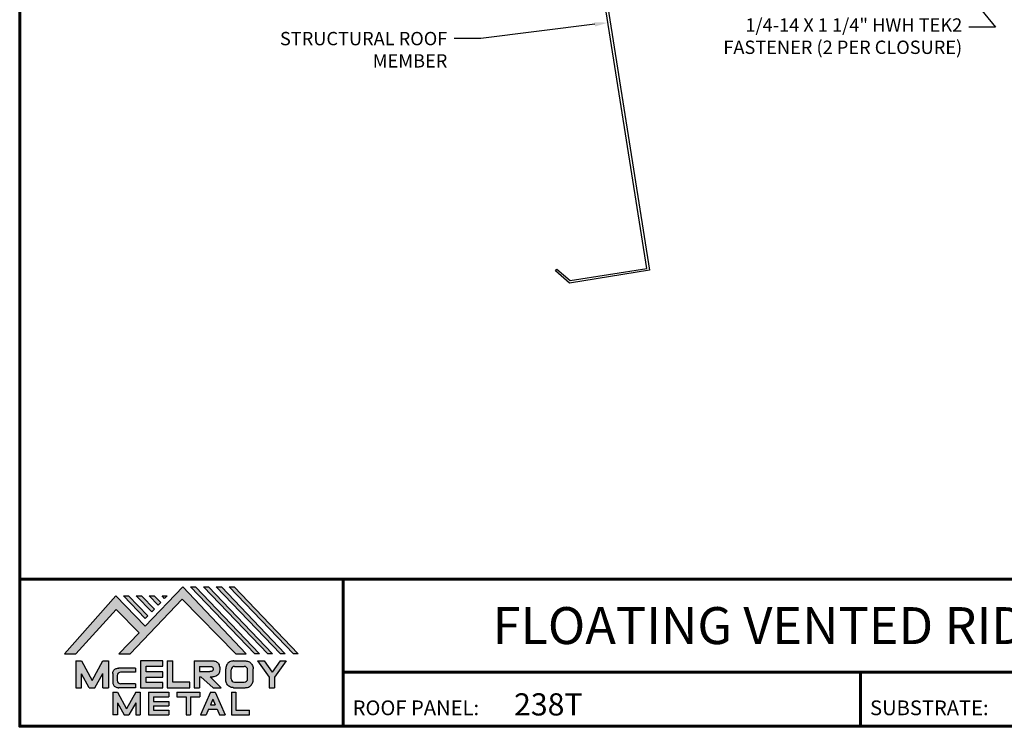
# Model space of a CAD drawing. Units: inches. Extents: x -112178 to 54, y -31382 to 12583.
# Drawn here: x 0 to 26, y 0 to 19 of the extents above; entities that cross this region are included whole.
import ezdxf
from ezdxf import colors
from ezdxf.entities.mleader import LeaderData, LeaderLine
from ezdxf.enums import TextEntityAlignment as Align
from ezdxf.math import Vec2, Vec3

# ---------------------------------------------------------------- set-up
doc = ezdxf.new("R2010")
doc.units = ezdxf.units.IN
doc.header["$MEASUREMENT"] = 0
doc.linetypes.add('HIDDEN', pattern=[0.375, 0.25, -0.125])
doc.linetypes.add('PHANTOM', pattern=[2.5, 1.25, -0.25, 0.25, -0.25, 0.25, -0.25])
for name, color, linetype in [('BOARDER', 6, 'Continuous'), ('BOARDER @ 1', 6, 'Continuous'), ('DIM @ 4', 2, 'Continuous'), ('LOGO', 7, 'Continuous'), ('NBM', 9, 'HIDDEN'), ('RED IRON', 32, 'PHANTOM'), ('TEXT', 2, 'Continuous'), ('TXT @ 1', 2, 'Continuous')]:
    doc.layers.add(name, color=color, linetype=linetype)
doc.styles.add('Annotative', font='arial.ttf')
doc.styles.get("Standard").update_dxf_attribs({"font": 'romans.shx'})

# ---------------------------------------------------------------- blocks, each defined once
blk = doc.blocks.new('Company Logo for Manuals 2013')
at = {"layer": 'NBM', "linetype": 'Continuous'}
h = blk.add_hatch(color=256, dxfattribs=at)
h.dxf.hatch_style = 1
h.paths.add_polyline_path([(4.980768832785833, 4.640201728148181), (5.014557332351204, 4.640201728148181), (5.136201888354408, 4.772681228279759), (5.204962333521805, 4.702510602680051), (5.14412833750984, 4.640176903877705), (5.178211539559983, 4.640176903877705), (5.334679065463449, 4.804199089316002), (5.495935205580707, 4.640078671643856), (5.526540312332385, 4.640078671643856), (5.336116766771561, 4.841618449241347), (5.222658317891615, 4.72340653773075), (5.134463497789874, 4.813911102631356)])
h.paths.add_polyline_path([(5.223068317465246, 4.746360872198578), (5.23092339333768, 4.754083068925747), (5.173118364100366, 4.813911102631356), (5.157802207193805, 4.813911102631356)], flags=17)
h.paths.add_polyline_path([(5.211773230410859, 4.813911102631355), (5.196457073504298, 4.813911102631355), (5.242892932057539, 4.765850126842091), (5.250748007929971, 4.773572323569259)], flags=17)
h.paths.add_polyline_path([(5.261809765204912, 4.786278932586961), (5.269664841077343, 4.794001129314128), (5.250428096721353, 4.813911102631354), (5.235111939814791, 4.813911102631354)], flags=17)
h.paths.add_polyline_path([(5.281210568501726, 4.806206830663494), (5.289047411175844, 4.813911102631353), (5.273766806125285, 4.813911102631353)], flags=17)
h.paths.add_polyline_path([(5.552877335694825, 4.640078671643857), (5.566576808723864, 4.640078671643856), (5.374771633082053, 4.841618449241347), (5.359455476175492, 4.841618449241347)])
h.paths.add_polyline_path([(5.59153220200532, 4.640078671643856), (5.605654618548368, 4.640078671643856), (5.413426499392546, 4.841618449241347), (5.398110342485985, 4.841618449241347)])
h.paths.add_polyline_path([(5.630187068315813, 4.640078671643856), (5.644047673113437, 4.640078671643856), (5.452081365703039, 4.841618449241347), (5.436765208796478, 4.841618449241347)])
h.paths.add_polyline_path([(5.668841934626306, 4.640078671643856), (5.683153810589143, 4.640078671643856), (5.490736232013532, 4.841618449241347), (5.475420075106969, 4.841618449241347)])
at = {"layer": 'TEXT'}
h = blk.add_hatch(color=3, dxfattribs=at)
h.dxf.hatch_style = 1
h.paths.add_polyline_path([(5.112653942883817, 4.618301478466519), (5.095824682775401, 4.618301478466519), (5.063299025242102, 4.559747152566553), (5.03122564362257, 4.618344156900806), (5.014396383514153, 4.618344156900806), (5.014396383514153, 4.537880117281501), (5.03122564362257, 4.537880117281501), (5.03122564362257, 4.580103009574897), (5.055065539286836, 4.537837438847214), (5.071894799395253, 4.537837438847214), (5.095824682775401, 4.580917219440577), (5.095824682775401, 4.537837438847214), (5.112653942883817, 4.537837438847214)])
h = blk.add_hatch(color=3, dxfattribs=at)
h.dxf.hatch_style = 1
h.paths.add_polyline_path([(5.276460807732475, 4.618677362498778), (5.208765933235767, 4.618677362498778), (5.208765933235767, 4.537448646330491), (5.276654774311286, 4.537448646330491), (5.276654774311286, 4.553927023890449), (5.225835129075797, 4.553927023890449), (5.225835129075797, 4.570017679422097), (5.276266832026684, 4.570017679422097), (5.276266832026684, 4.586108329407173), (5.226029095654608, 4.586108329407173), (5.226029095654608, 4.60219898493882), (5.276460807732475, 4.60219898493882)])
h = blk.add_hatch(color=3, dxfattribs=at)
h.dxf.hatch_style = 1
h.paths.add_polyline_path([(5.30656633377888, 4.618677362498778), (5.28949713793885, 4.618677362498778), (5.28949713793885, 4.537837438847214), (5.357385979014369, 4.537837438847214), (5.357385979014369, 4.554509680194615), (5.30656633377888, 4.554509680194615)])
h = blk.add_hatch(color=3, dxfattribs=at)
h.dxf.hatch_style = 1
edge = h.paths.add_edge_path()
edge.add_spline(control_points=[(5.426859984848084, 4.570157325467427), (5.428676376831103, 4.570462675756329), (5.432461443843136, 4.571098976354682), (5.438049642866135, 4.573146232561507), (5.442906419809663, 4.576980909827089), (5.445381570046584, 4.582324830362221), (5.447506339450463, 4.588345881272458), (5.447400121967436, 4.594947745255952), (5.44686646803156, 4.601447352692141), (5.44525747714837, 4.607082609426412), (5.442616343070345, 4.611790272332306), (5.438624860417249, 4.615305953469957), (5.434046492269513, 4.617323169687143), (5.428781423684524, 4.618402500890297), (5.425198225333651, 4.618580038066626), (5.423233945220638, 4.618677362498778)], knot_values=[0, 0, 0, 0, 0.005518726277388699, 0.01150013266755665, 0.01771582405736329, 0.02344967591113407, 0.02890162005536828, 0.0367578389378389, 0.0429397536764351, 0.04847276013738152, 0.05421488213261085, 0.05886996607714006, 0.0641718760177973, 0.06902903594980278, 0.07492236795203396, 0.07492236795203396, 0.07492236795203396, 0.07492236795203396], degree=3, periodic=0)
edge.add_line((5.423233945220638, 4.618677362498778), (5.370108012537708, 4.618677362498778))
edge.add_line((5.370108012537708, 4.618677362498778), (5.370108012537708, 4.537837438847213))
edge.add_line((5.370108012537708, 4.537837438847214), (5.386319874639078, 4.537837438847215))
edge.add_line((5.386319874639078, 4.537837438847214), (5.386319874639078, 4.570157325467427))
edge.add_line((5.386319874639078, 4.570157325467427), (5.390257737537985, 4.570157325467427))
edge.add_line((5.390257737537985, 4.570157325467427), (5.427640213859764, 4.537837438847214))
edge.add_line((5.427640213859764, 4.537837438847214), (5.451839999723999, 4.537837438847214))
edge.add_line((5.451839999723999, 4.537837438847213), (5.418839715068125, 4.570157325467427))
edge.add_line((5.418839715068125, 4.570157325467427), (5.426859984848084, 4.570157325467427))
edge = h.paths.add_edge_path(flags=16)
edge.add_spline(control_points=[(5.419199902206568, 4.602007328687067), (5.42038974642948, 4.601848361247916), (5.422253857962637, 4.601599309287154), (5.424588918767806, 4.600350827251035), (5.426000751597206, 4.598887107865448), (5.427060644454638, 4.597030011595118), (5.427633626678604, 4.5949145649507), (5.427577271231904, 4.592685514592789), (5.426870490506609, 4.590813702873461), (5.42570731550114, 4.589329667822183), (5.424129634497329, 4.587937714127431), (5.421856117369638, 4.586934023031587), (5.41952607387526, 4.58641333427274), (5.417984540641252, 4.5862162643794), (5.417375227239392, 4.586138369641573)], knot_values=[0, 0, 0, 0, 0.00356794618000409, 0.005589849070781232, 0.007815107451446424, 0.00957323388029913, 0.01196101276952223, 0.01429902703343747, 0.01614330748205748, 0.01785681492964043, 0.01991160280569861, 0.02239287211942706, 0.02521187423940761, 0.02705441793173903, 0.02705441793173903, 0.02705441793173903, 0.02705441793173903], degree=3, periodic=0)
edge.add_line((5.417375227239392, 4.586138369641573), (5.386319874639079, 4.586138369641573))
edge.add_line((5.386319874639079, 4.586138369641573), (5.386319874639078, 4.602007328687067))
edge.add_line((5.386319874639078, 4.602007328687068), (5.419199902206564, 4.602007328687067))
h = blk.add_hatch(color=3, dxfattribs=at)
h.dxf.hatch_style = 1
edge = h.paths.add_edge_path()
edge.add_spline(control_points=[(5.547798657847353, 4.59513730567918), (5.547621520269541, 4.596271098839484), (5.54709686699514, 4.599629213483436), (5.545681107183478, 4.604648826863987), (5.542799200459772, 4.609908135310871), (5.538817151028603, 4.613955076060545), (5.53352019009405, 4.616886687736856), (5.528390691619804, 4.618092825273736), (5.525100142876122, 4.618525543138528), (5.523945651587947, 4.618677362498778)], knot_values=[0, 0, 0, 0, 0.003443212621223397, 0.01019824702636274, 0.01552636728273257, 0.02127064624783183, 0.02698261889498821, 0.0334494716638342, 0.03694466097359637, 0.03694466097359637, 0.03694466097359637, 0.03694466097359637], degree=3, periodic=0)
edge.add_line((5.523945651587947, 4.618677362498778), (5.488905833728885, 4.618677362498778))
edge.add_spline(control_points=[(5.488905833728885, 4.618677362498778), (5.487751342440711, 4.618525543138527), (5.484460793697025, 4.618092825273735), (5.479331295222782, 4.616886687736854), (5.474034334288229, 4.613955076060546), (5.470052284857058, 4.609908135310871), (5.467170378133354, 4.604648826863988), (5.465754618321693, 4.599629213483436), (5.465229965047291, 4.596271098839484), (5.465052827469479, 4.59513730567918)], knot_values=[0, 0, 0, 0, 0.00349518930976216, 0.009962042078608152, 0.01567401472576454, 0.02141829369086379, 0.02674641394723362, 0.03350144835237297, 0.03694466097359636, 0.03694466097359636, 0.03694466097359636, 0.03694466097359636], degree=3, periodic=0)
edge.add_line((5.46505282746948, 4.59513730567918), (5.46505282746948, 4.561377495666811))
edge.add_spline(control_points=[(5.465052827469479, 4.561377495666811), (5.465229965047293, 4.560243702506509), (5.465754618321694, 4.556885587862555), (5.46717037813335, 4.551865974482004), (5.470052284857061, 4.546606666035121), (5.474034334288225, 4.542559725285444), (5.479331295222785, 4.539628113609138), (5.484460793697026, 4.538421976072254), (5.487751342440711, 4.537989258207464), (5.488905833728885, 4.537837438847214)], knot_values=[0, 0, 0, 0, 0.003443212621223397, 0.01019824702636274, 0.01552636728273257, 0.02127064624783183, 0.02698261889498821, 0.0334494716638342, 0.03694466097359637, 0.03694466097359637, 0.03694466097359637, 0.03694466097359637], degree=3, periodic=0)
edge.add_line((5.488905833728885, 4.537837438847214), (5.523945651587947, 4.537837438847214))
edge.add_spline(control_points=[(5.523945651587947, 4.537837438847213), (5.525100142876121, 4.537989258207464), (5.528390691619802, 4.538421976072254), (5.533520190094048, 4.539628113609136), (5.538817151028605, 4.542559725285445), (5.542799200459769, 4.546606666035119), (5.545681107183482, 4.551865974482004), (5.547096866995139, 4.556885587862554), (5.547621520269542, 4.560243702506508), (5.547798657847353, 4.561377495666811)], knot_values=[0, 0, 0, 0, 0.00349518930976216, 0.009962042078608152, 0.01567401472576454, 0.02141829369086379, 0.02674641394723362, 0.03350144835237297, 0.03694466097359636, 0.03694466097359636, 0.03694466097359636, 0.03694466097359636], degree=3, periodic=0)
edge.add_line((5.547798657847352, 4.561377495666811), (5.547798657847352, 4.59513730567918))
h.paths.add_polyline_path([(5.49166981795878, 4.602007328687067), (5.521012106323743, 4.602007328687067, -0.4142135623731003), (5.531012106323743, 4.592007328687068), (5.531012106323743, 4.564509680194615, -0.4142135623731053), (5.521012106323743, 4.554509680194615), (5.49166981795878, 4.554509680194615, -0.414213562373109), (5.48166981795878, 4.564509680194615), (5.48166981795878, 4.592007328687068, -0.4142135623731134)], flags=16)
h = blk.add_hatch(color=3, dxfattribs=at)
h.dxf.hatch_style = 1
h.paths.add_polyline_path([(5.580346472470074, 4.618677362498778), (5.560883653111051, 4.618677362498778), (5.595845307513455, 4.56999798354463), (5.595845307513455, 4.537837438847214), (5.612049137872432, 4.537837438847214), (5.612049137872432, 4.56999798354463), (5.647010792274837, 4.618677362498778), (5.629356155430137, 4.618677362498778), (5.604851313950105, 4.584557682380444)])
h = blk.add_hatch(color=3, dxfattribs=at)
h.dxf.hatch_style = 1
edge = h.paths.add_edge_path()
edge.add_line((5.149320873369641, 4.584859840523299), (5.194149549868108, 4.584859840523299))
edge.add_line((5.194149549868108, 4.584859840523299), (5.194149549868108, 4.596970712497845))
edge.add_line((5.194149549868108, 4.596970712497845), (5.143138694776034, 4.596970712497845))
edge.add_spline(control_points=[(5.143138694514647, 4.596970712464012), (5.142374371096817, 4.596876704295269), (5.140657052799295, 4.596655308167382), (5.137541899628655, 4.595910176489406), (5.133914891001027, 4.594440474134569), (5.130038836534025, 4.592183856029581), (5.127542368092232, 4.588522491189038), (5.125930514994259, 4.584685678748921), (5.125592483231884, 4.5820080481441), (5.125431250251985, 4.580730883068101)], knot_values=[0, 0, 0, 0, 0.002309574896331296, 0.005193761966484904, 0.009573203289391166, 0.01405423665893483, 0.01837492893274503, 0.02259135516759128, 0.02643655679651266, 0.02643655679651266, 0.02643655679651266, 0.02643655679651266], degree=3, periodic=0)
edge.add_line((5.125431250251985, 4.580730883068101), (5.125431250251985, 4.553948399895203))
edge.add_spline(control_points=[(5.125431250251985, 4.553948399895203), (5.125592483231884, 4.552671234819203), (5.125930514994259, 4.549993604214382), (5.127542368092232, 4.546156791774266), (5.130038836534025, 4.542495426933725), (5.133914891001027, 4.540238808828734), (5.137541899628655, 4.538769106473899), (5.140762327758914, 4.537998793463572), (5.142588421618392, 4.537775706491709), (5.143459915906497, 4.537669239334656)], knot_values=[0, 0, 0, 0, 0.003845201628921385, 0.008061627863767637, 0.01238232013757783, 0.0168633535071215, 0.02124279483002776, 0.02412698190018137, 0.02676007815630364, 0.02676007815630364, 0.02676007815630364, 0.02676007815630364], degree=3, periodic=0)
edge.add_line((5.143459915906497, 4.537669239334656), (5.194149549868108, 4.537669239334656))
edge.add_line((5.194149549868108, 4.537669239334656), (5.194149549868108, 4.549818500772121))
edge.add_line((5.194149549868108, 4.549818500772121), (5.149320663310868, 4.549819442442212))
edge.add_arc((5.149320873369641, 4.559819442440006), 0.00999999999999979, 180, 269.99879645188537, ccw=False)
edge.add_line((5.139320873369641, 4.559819442440006), (5.139320873369641, 4.574859840523299))
edge.add_arc((5.149320873369641, 4.574859840523299), 0.009999999999999785, 90, 180, ccw=False)
h = blk.add_hatch(color=3, dxfattribs=at)
h.dxf.hatch_style = 1
h.paths.add_polyline_path([(5.139670414135381, 4.524507950097016), (5.125946010034314, 4.524507950097016), (5.125946010034314, 4.456375211994237), (5.139670414135381, 4.456375211994237), (5.139670414135381, 4.492356307647793), (5.160312895658498, 4.456375211994237), (5.17401331405614, 4.456375211994237), (5.19477116973335, 4.492557411786834), (5.19477116973335, 4.456375211994237), (5.208258153703859, 4.456375211994237), (5.208258153703859, 4.524507950097017), (5.194655795579258, 4.524507950097017), (5.16716310485732, 4.474238829947929)])
h = blk.add_hatch(color=3, dxfattribs=at)
h.dxf.hatch_style = 1
h.paths.add_polyline_path([(5.248445022406198, 4.510820657528322), (5.294105505295961, 4.510820657528322), (5.294105505295962, 4.524507950097016), (5.232847798518495, 4.524507950097017), (5.232847798518495, 4.456375211994237), (5.294105505295961, 4.456375211994237), (5.294105505295962, 4.46994028030051), (5.248445022406199, 4.46994028030051), (5.248445022406199, 4.483159730607155), (5.294105505295961, 4.483159730607156), (5.294105505295962, 4.49684702317585), (5.248445022406199, 4.49684702317585)])
h = blk.add_hatch(color=3, dxfattribs=at)
h.dxf.hatch_style = 1
h.paths.add_polyline_path([(5.386980877911109, 4.524507950097016), (5.318475281162566, 4.524507950097017), (5.318475281162566, 4.510820657528322), (5.345932358408573, 4.510820657528322), (5.345932358408573, 4.456375211994237), (5.359431399119654, 4.456375211994237), (5.359431399119653, 4.510820657528322), (5.386980877911109, 4.510820657528322)])
h = blk.add_hatch(color=3, dxfattribs=at)
h.dxf.hatch_style = 1
h.paths.add_polyline_path([(5.433607278220506, 4.524507950097016), (5.41919358633641, 4.524507950097016), (5.389605140214526, 4.456375211994237), (5.405931116946748, 4.456375211994237), (5.413334727273488, 4.473423361171411), (5.439466137283432, 4.473423361171411), (5.446869747610169, 4.456375211994237), (5.463195724342391, 4.456375211994237)])
h.paths.add_polyline_path([(5.426400432278458, 4.503509505390168), (5.433618699613126, 4.486888141907855), (5.419182164943793, 4.486888141907855)], flags=16)
h = blk.add_hatch(color=3, dxfattribs=at)
h.dxf.hatch_style = 1
h.paths.add_polyline_path([(5.496039517799307, 4.524507950097016), (5.482333677975546, 4.524507950097017), (5.482333677975546, 4.456375211994237), (5.536934494117421, 4.456375211994237), (5.536934494117421, 4.46994028030051), (5.496039517799307, 4.46994028030051)])
at = {"layer": 'NBM', "linetype": 'Continuous'}
for points in [[(5.526540312332385, 4.640078671643856), (5.336116766771561, 4.841618449241347), (5.222658317891615, 4.72340653773075), (5.134463497789874, 4.813911102631356), (4.980768832785833, 4.640201728148181), (5.014557332351204, 4.640201728148181), (5.136201888354408, 4.772681228279759), (5.204962333521805, 4.702510602680051), (5.14412833750984, 4.640176903877705), (5.178211539559983, 4.640176903877705), (5.334679065463449, 4.804199089316002), (5.495935205580707, 4.640078671643856)], [(5.566576808723864, 4.640078671643856), (5.552877335694825, 4.640078671643857), (5.359455476175492, 4.841618449241347), (5.374771633082053, 4.841618449241347)], [(5.605654618548368, 4.640078671643856), (5.59153220200532, 4.640078671643856), (5.398110342485985, 4.841618449241347), (5.413426499392546, 4.841618449241347)], [(5.630187068315813, 4.640078671643856), (5.436765208796478, 4.841618449241347), (5.452081365703039, 4.841618449241347), (5.644047673113437, 4.640078671643856)], [(5.683153810589143, 4.640078671643856), (5.668841934626306, 4.640078671643856), (5.475420075106969, 4.841618449241347), (5.490736232013532, 4.841618449241347)], [(5.223068317465246, 4.746360872198578), (5.157802207193805, 4.813911102631356), (5.173118364100366, 4.813911102631356), (5.23092339333768, 4.754083068925747)], [(5.211773230410859, 4.813911102631355), (5.250748007929971, 4.773572323569259), (5.242892932057539, 4.765850126842091), (5.196457073504298, 4.813911102631355)], [(5.261809765204912, 4.786278932586961), (5.235111939814791, 4.813911102631354), (5.250428096721353, 4.813911102631354), (5.269664841077343, 4.794001129314128)]]:
    blk.add_lwpolyline(points, close=True, dxfattribs=at)
blk.add_lwpolyline([(5.289047411175843, 4.813911102631352), (5.281210568501726, 4.806206830663494), (5.273766806125285, 4.813911102631353), (5.289082963031847, 4.813911102631353)], dxfattribs=at)
at = {"layer": 'TEXT', "color": 3}
for p, q in [((5.014396383514153, 4.618344156900806), (5.014396383514153, 4.537880117281501)), ((5.014396383514153, 4.618344156900806), (5.03122564362257, 4.618344156900806)), ((5.03122564362257, 4.618344156900806), (5.063299025242102, 4.559747152566553)), ((5.063299025242102, 4.559747152566553), (5.095824682775401, 4.618301478466519)), ((5.095824682775401, 4.618301478466519), (5.112653942883817, 4.618301478466519)), ((5.112653942883817, 4.618301478466519), (5.112653942883817, 4.537837438847214)), ((5.208765933235767, 4.618677362498778), (5.208765933235767, 4.537448646330491)), ((5.276460807732475, 4.618677362498778), (5.208765933235767, 4.618677362498778)), ((5.276460807732475, 4.60219898493882), (5.276460807732475, 4.618677362498778)), ((5.28949713793885, 4.618677362498778), (5.28949713793885, 4.537837438847214)), ((5.28949713793885, 4.618677362498778), (5.30656633377888, 4.618677362498778)), ((5.30656633377888, 4.554509680194615), (5.30656633377888, 4.618677362498778)), ((5.370108012537708, 4.618677362498778), (5.423233945220685, 4.618677362498778)), ((5.370108012537708, 4.618677362498778), (5.370108012537708, 4.537837438847214)), ((5.488905833728811, 4.618677362498778), (5.52394565158802, 4.618677362498778)), ((5.560883653111053, 4.618677362498778), (5.580346472470073, 4.618677362498778)), ((5.560883653111051, 4.618677362498778), (5.595845307513455, 4.56999798354463)), ((5.580346472470074, 4.618677362498778), (5.604851313950105, 4.584557682380444)), ((5.629356155430137, 4.618677362498778), (5.604851313950105, 4.584557682380444)), ((5.647010792274837, 4.618677362498778), (5.612049137872432, 4.56999798354463)), ((5.629356155430138, 4.618677362498778), (5.647010792274837, 4.618677362498778)), ((5.194149549868108, 4.596970712497845), (5.143138694509607, 4.596970712497845)), ((5.194149549868108, 4.596970712497845), (5.194149549868108, 4.584859840523299)), ((5.226029095654608, 4.586108329407173), (5.226029095654608, 4.60219898493882)), ((5.226029095654608, 4.60219898493882), (5.276460807732475, 4.60219898493882)), ((5.386319874639078, 4.602007328687068), (5.386319874639079, 4.586138369641573)), ((5.386319874639078, 4.602007328687068), (5.419199902207836, 4.602007328687067)), ((5.46505282746948, 4.561377495666807), (5.46505282746948, 4.595137305679183)), ((5.481669817958778, 4.564509680194615), (5.481669817958779, 4.592007328687068)), ((5.49166981795878, 4.602007328687068), (5.521012106323743, 4.602007328687067)), ((5.531012106323745, 4.564509680194615), (5.531012106323746, 4.592007328687068)), ((5.547798657847352, 4.561377495666811), (5.547798657847352, 4.595137305679184)), ((5.03122564362257, 4.537880117281501), (5.03122564362257, 4.580103009574897)), ((5.055065539286836, 4.537837438847214), (5.03122564362257, 4.580103009574897)), ((5.071894799395253, 4.537837438847214), (5.095824682775401, 4.580917219440577)), ((5.095824682775401, 4.537837438847214), (5.095824682775401, 4.580917219440577)), ((5.125431250251985, 4.580730883099183), (5.125431250251985, 4.553948399864121)), ((5.139320873369641, 4.574859840523299), (5.139320873369641, 4.559819442440006)), ((5.194149549868108, 4.584859840523299), (5.149320873369641, 4.584859840523299)), ((5.225835129075797, 4.553927023890449), (5.225835129075797, 4.570017679422097)), ((5.225835129075797, 4.570017679422097), (5.276266832026684, 4.570017679422097)), ((5.276266832026684, 4.586108329407173), (5.226029095654608, 4.586108329407173)), ((5.276266832026684, 4.570017679422097), (5.276266832026684, 4.586108329407173)), ((5.386319874639079, 4.586138369641573), (5.417375227239392, 4.586138369641573)), ((5.386319874639078, 4.570157325467427), (5.386319874639078, 4.537837438847214)), ((5.386319874639078, 4.570157325467427), (5.390257737537984, 4.570157325467427)), ((5.390257737537985, 4.570157325467427), (5.427640213859764, 4.537837438847214)), ((5.418839715068123, 4.570157325467427), (5.426859984848084, 4.570157325467427)), ((5.418839715068124, 4.570157325467427), (5.451839999723999, 4.537837438847214)), ((5.595845307513455, 4.56999798354463), (5.595845307513455, 4.537837438847214)), ((5.612049137872432, 4.56999798354463), (5.612049137872432, 4.537837438847214)), ((5.014396383514153, 4.537880117281501), (5.03122564362257, 4.537880117281501)), ((5.055065539286836, 4.537837438847214), (5.071894799395253, 4.537837438847214)), ((5.095824682775401, 4.537837438847214), (5.112653942883817, 4.537837438847214)), ((5.194149549868108, 4.537669239334656), (5.143459915906244, 4.537669239334656)), ((5.194149549868108, 4.549818500772121), (5.149320663310868, 4.549819442442212)), ((5.194149549868108, 4.549818500772122), (5.194149549868108, 4.537669239334656)), ((5.208765933235767, 4.537448646330491), (5.276654774311286, 4.537448646330491)), ((5.276654774311286, 4.553927023890449), (5.225835129075797, 4.553927023890449)), ((5.276654774311286, 4.537448646330491), (5.276654774311286, 4.553927023890449)), ((5.28949713793885, 4.537837438847214), (5.357385979014369, 4.537837438847214)), ((5.357385979014369, 4.554509680194615), (5.30656633377888, 4.554509680194615)), ((5.357385979014369, 4.537837438847214), (5.357385979014369, 4.554509680194615)), ((5.370108012537708, 4.537837438847214), (5.386319874639079, 4.537837438847214)), ((5.427640213859764, 4.537837438847214), (5.451839999723998, 4.537837438847213)), ((5.488905833728813, 4.537837438847214), (5.523945651588019, 4.537837438847213)), ((5.49166981795878, 4.554509680194614), (5.521012106323743, 4.554509680194615)), ((5.595845307513455, 4.537837438847214), (5.612049137872432, 4.537837438847214)), ((5.125946010034314, 4.524507950097016), (5.139670414135382, 4.524507950097016)), ((5.125946010034314, 4.524507950097016), (5.125946010034314, 4.456375211994237)), ((5.139670414135381, 4.524507950097016), (5.16716310485732, 4.474238829947929)), ((5.194655795579258, 4.524507950097016), (5.16716310485732, 4.474238829947929)), ((5.194655795579258, 4.524507950097017), (5.20825815370386, 4.524507950097017)), ((5.208258153703859, 4.524507950097016), (5.208258153703859, 4.456375211994237)), ((5.232847798518496, 4.524507950097017), (5.294105505295961, 4.524507950097016)), ((5.232847798518495, 4.524507950097016), (5.232847798518495, 4.456375211994237)), ((5.248445022406198, 4.510820657528322), (5.248445022406199, 4.49684702317585)), ((5.248445022406198, 4.510820657528322), (5.294105505295961, 4.510820657528322)), ((5.294105505295962, 4.524507950097016), (5.294105505295961, 4.510820657528322)), ((5.318475281162566, 4.524507950097017), (5.386980877911109, 4.524507950097016)), ((5.318475281162566, 4.524507950097016), (5.318475281162566, 4.510820657528322)), ((5.318475281162566, 4.510820657528322), (5.345932358408573, 4.510820657528322)), ((5.345932358408573, 4.510820657528322), (5.345932358408573, 4.456375211994237)), ((5.359431399119653, 4.510820657528322), (5.359431399119654, 4.456375211994237)), ((5.359431399119653, 4.510820657528322), (5.386980877911109, 4.510820657528322)), ((5.386980877911109, 4.524507950097017), (5.386980877911109, 4.510820657528322)), ((5.41919358633641, 4.524507950097016), (5.389605140214526, 4.456375211994237)), ((5.426400432278458, 4.503509505390168), (5.419182164943793, 4.486888141907855)), ((5.41919358633641, 4.524507950097016), (5.433607278220507, 4.524507950097016)), ((5.426400432278458, 4.503509505390168), (5.433618699613126, 4.486888141907855)), ((5.433607278220506, 4.524507950097016), (5.463195724342391, 4.456375211994237)), ((5.482333677975547, 4.524507950097017), (5.496039517799307, 4.524507950097016)), ((5.482333677975546, 4.524507950097016), (5.482333677975546, 4.456375211994237)), ((5.496039517799307, 4.524507950097016), (5.496039517799307, 4.46994028030051)), ((5.139670414135381, 4.492356307647793), (5.139670414135381, 4.456375211994237)), ((5.139670414135381, 4.492356307647793), (5.160312895658498, 4.456375211994237)), ((5.19477116973335, 4.492557411786834), (5.17401331405614, 4.456375211994237)), ((5.19477116973335, 4.492557411786834), (5.19477116973335, 4.456375211994237)), ((5.248445022406198, 4.49684702317585), (5.294105505295961, 4.49684702317585)), ((5.248445022406199, 4.483159730607155), (5.248445022406199, 4.469940280300511)), ((5.248445022406198, 4.483159730607155), (5.294105505295961, 4.483159730607156)), ((5.248445022406198, 4.46994028030051), (5.294105505295962, 4.46994028030051)), ((5.294105505295962, 4.49684702317585), (5.294105505295961, 4.483159730607156)), ((5.294105505295962, 4.46994028030051), (5.294105505295961, 4.456252987731816)), ((5.413334727273488, 4.473423361171412), (5.405931116946748, 4.456375211994237)), ((5.413334727273486, 4.473423361171411), (5.439466137283431, 4.473423361171411)), ((5.419182164943793, 4.486888141907855), (5.433618699613126, 4.486888141907855)), ((5.439466137283431, 4.473423361171412), (5.446869747610169, 4.456375211994237)), ((5.496039517799307, 4.46994028030051), (5.536934494117421, 4.46994028030051)), ((5.536934494117421, 4.456375211994237), (5.536934494117421, 4.46994028030051)), ((5.139670414135381, 4.456375211994237), (5.125946010034314, 4.456375211994237)), ((5.1603128956585, 4.456375211994237), (5.17401331405614, 4.456375211994237)), ((5.194771169733351, 4.456375211994237), (5.208258153703859, 4.456375211994237)), ((5.232847798518495, 4.456375211994237), (5.29410550529596, 4.456375211994237)), ((5.345932358408573, 4.456375211994237), (5.359431399119654, 4.456375211994237)), ((5.389605140214527, 4.456375211994237), (5.405931116946747, 4.456375211994237)), ((5.446869747610169, 4.456375211994237), (5.463195724342391, 4.456375211994237)), ((5.482333677975546, 4.456375211994237), (5.536934494117421, 4.456375211994237))]:
    blk.add_line(p, q, dxfattribs=at)
for centre, start, end in [((5.49166981795878, 4.592007328687068), 90, 180), ((5.521012106323743, 4.592007328687068), 0, 90), ((5.149320873369641, 4.574859840523299), 90, 180), ((5.149320873369641, 4.559819442440006), 180, 269.9987964518854), ((5.49166981795878, 4.564509680194615), 180, 270), ((5.521012106323743, 4.564509680194615), 270, 0)]:
    blk.add_arc(centre, 0.01, start, end, dxfattribs=at)
for points in [[(5.423233945220638, 4.618677362498778), (5.429109621130712, 4.618221517472145), (5.433856636440895, 4.617192999971095), (5.438670041403546, 4.614970078091144), (5.44215560768192, 4.611884525587998), (5.445076843660351, 4.60694101010138), (5.446637055255248, 4.601632535718281), (5.44729507400482, 4.595485741337429), (5.446976670180787, 4.587635977383389), (5.445331568544974, 4.582438157113344), (5.442621074534582, 4.577385407436127), (5.437844989793122, 4.573407489136851), (5.432272886364595, 4.571232888992885), (5.426859984848084, 4.570157325467427)], [(5.488905833728885, 4.618677362498778), (5.485446096803889, 4.618180805633056), (5.479193184556747, 4.616531177443592), (5.474209889988506, 4.613739510062258), (5.470178822369911, 4.609647171527484), (5.467566616807064, 4.605003331783935), (5.465630437525315, 4.598531724595334), (5.465052827469479, 4.59513730567918)], [(5.523945651587947, 4.618677362498778), (5.527405388512943, 4.618180805633056), (5.533658300760084, 4.616531177443592), (5.538641595328325, 4.613739510062258), (5.54267266294692, 4.609647171527484), (5.545284868509768, 4.605003331783935), (5.547221047791517, 4.598531724595334), (5.547798657847353, 4.59513730567918)], [(5.125431250251985, 4.580730883068101), (5.126076792504797, 4.584521509766537), (5.127657063808087, 4.588430600812023), (5.130225048133909, 4.591905343712915), (5.133978218554006, 4.594353480117748), (5.138047450188033, 4.59597238722114), (5.140852436966327, 4.596643642931907), (5.143459915906497, 4.597010043628648)], [(5.419199902206568, 4.602007328687067), (5.422690424435077, 4.601268076013286), (5.424466854186008, 4.600302473279374), (5.426025121734169, 4.598713896208826), (5.426897752291296, 4.597187618235914), (5.427521061135955, 4.594882629275421), (5.427427564352907, 4.59254648521954), (5.426771288856512, 4.590822921224211), (5.425742824242985, 4.589452385448814), (5.424184556694826, 4.588112999222234), (5.421940652155635, 4.58705394784187), (5.419199902206561, 4.586394355036344), (5.417375227239392, 4.586138369641573)], [(5.488905833728885, 4.537837438847214), (5.485446096803889, 4.538333995712935), (5.479193184556747, 4.539983623902399), (5.474209889988506, 4.542775291283733), (5.470178822369911, 4.546867629818507), (5.467566616807064, 4.551511469562056), (5.465630437525315, 4.557983076750657), (5.465052827469479, 4.561377495666811)], [(5.523945651587947, 4.537837438847213), (5.527405388512943, 4.538333995712934), (5.533658300760084, 4.539983623902399), (5.538641595328325, 4.542775291283732), (5.54267266294692, 4.546867629818507), (5.545284868509768, 4.551511469562056), (5.547221047791517, 4.557983076750656), (5.547798657847353, 4.561377495666811)], [(5.125431250251985, 4.553948399895203), (5.126076792504797, 4.550157773196768), (5.127657063808087, 4.546248682151282), (5.130225048133909, 4.54277393925039), (5.133978218554006, 4.540325802845556), (5.138047450188033, 4.538706895742164), (5.140852436966327, 4.538035640031397), (5.143459915906497, 4.537669239334656)]]:
    blk.add_spline(points, degree=3, dxfattribs=at)

msp = doc.modelspace()

# ---------------------------------------------------------------- linework, layer by layer
at = {"layer": 'BOARDER', "lineweight": 60}
for p, q in [((54.47311539935765, 4.272030261830729), (-0.3408698215021175, 4.272030261830729)), ((8.382981231567605, 4.272030261830729), (8.382981231567605, 0.3023760554886721)), ((8.382981231567605, 1.764297434301703), (54.47311539935765, 1.764297434301703)), ((22.33409548070198, 1.764297434301703), (22.33409548070198, 0.3023760554886721))]:
    msp.add_line(p, q, dxfattribs=at)
msp.add_lwpolyline([(54.47311539935765, 42.65863736251682), (54.47311539935765, 0.3023760554886721), (-0.3408698215021175, 0.3023760554886721), (-0.3408698215021175, 42.65863736251682)], close=True, dxfattribs=at)
at = {"layer": 'RED IRON', "linetype": 'Continuous'}
msp.add_lwpolyline([(15.33025372356155, 20.49063569699992), (17.67601353247505, 20.86216755147048), (18.05336832258637, 20.53413803697523), (18.01236463327449, 20.4869686882113), (17.65700527172191, 20.79587786836779), (15.40176139891377, 20.43868232977777), (16.64345996517056, 12.59890612630382), (14.48289172011879, 12.25670573402831), (14.10553693000735, 12.58473524852356), (14.14654061931923, 12.63190459728749), (14.50189998087182, 12.322995417131), (16.57195228981845, 12.65085949352603)], close=True, dxfattribs=at)

# ---------------------------------------------------------------- block references
at = {"layer": 'LOGO', "xscale": 8.969561217958868, "yscale": 8.969561217958868, "zscale": 8.969561217958868}
msp.add_blockref('Company Logo for Manuals 2013', (-43.80609748847406, -39.35962252396568), dxfattribs=at)

# ---------------------------------------------------------------- texts
at = {"layer": 'BOARDER @ 1'}
for s, p in [('ROOF PANEL:', (8.636735544054254, 0.6017327721243291)), ('SUBSTRATE:', (22.58784979318863, 0.6017327721243291))]:
    msp.add_text(s, height=0.3986471652426164, dxfattribs=at).set_placement(p)
at = {"layer": 'TXT @ 1', "style": 'Annotative'}
msp.add_text('FLOATING VENTED RIDGE (MULTI-SPAN CLIPS)', height=0.9966179131065409, dxfattribs=at).set_placement((27.06612278892771, 3.018163848066102), align=Align.MIDDLE_CENTER)
msp.add_text('238T', height=0.5979707478639246, dxfattribs=at).set_placement((12.99002759999762, 0.5946069727787844))

# ---------------------------------------------------------------- leaders
at = {"layer": 'DIM @ 4'}
ml = msp.add_multileader_mtext('Standard', dxfattribs=at)
ml.set_content('\\A1;1/4-14 X 1 1/4" HWH TEK2\\PFASTENER (2 PER CLOSURE)', color=1)
ml.set_leader_properties(color=2)
ml.build(insert=Vec2(0, 0))
ml.multileader.update_dxf_attribs({"dogleg_length": 0.18, "arrow_head_size": 0.36, "scale": 4})
ctx = ml.context
ctx.base_point, ctx.scale, ctx.char_height, ctx.arrow_head_size, ctx.landing_gap_size, ctx.plane_origin = Vec3(16.59589932658617, 19.15381822848203), 4, 0.36, 0.36, 0.18, Vec3(11.90937991110928, 34.76934912441609)
ctx.text_align_type = 2
notes = []
notes.append((ctx, [(0, (1, 1, 0), (25.97304218372903, 19.15381822848203), (-1, 0), 0.72, [(1, [(22.81259685169271, 23.78470880518122), (22.95329619741488, 22.85663802187977)], 0, [])])]))
ctx.mtext.insert, ctx.mtext.alignment, ctx.mtext.flow_direction = Vec3(25.07304218372905, 19.39381822848204), 3, 5
ml = msp.add_multileader_mtext('Standard', dxfattribs=at)
ml.set_content('STRUCTURAL ROOF\\PMEMBER', color=1)
ml.set_leader_properties(color=2)
ml.build(insert=Vec2(0, 0))
ml.multileader.update_dxf_attribs({"dogleg_length": 0.18, "arrow_head_size": 0.36, "scale": 4})
ctx = ml.context
ctx.base_point, ctx.scale, ctx.char_height, ctx.arrow_head_size, ctx.landing_gap_size, ctx.plane_origin = Vec3(5.96998296495735, 18.84779612656259), 4, 0.36, 0.36, 0.18, Vec3(12.94607395748391, 13.70904492645447)
ctx.text_align_type = 2
notes.append((ctx, [(0, (1, 1, 0), (12.08998296495735, 18.84779612656259), (-1, 0), 0.72, [(0, [(15.52243597823234, 19.27724469547845)], 0, [])])]))
ctx.mtext.insert, ctx.mtext.alignment, ctx.mtext.flow_direction = Vec3(11.18998296495737, 19.02779612656266), 3, 5
for ctx, leaders in notes:
    for number, flags, end, landing, length, lines in leaders:
        leader = LeaderData()
        leader.index, (leader.has_last_leader_line, leader.has_dogleg_vector, leader.attachment_direction) = number, flags
        leader.last_leader_point, leader.dogleg_vector, leader.dogleg_length = Vec3(end), Vec3(landing), length
        for number, points, colour, breaks in lines:
            line = LeaderLine()
            line.index, line.vertices, line.color, line.breaks = number, Vec3.list(points), colors.encode_raw_color(colour), breaks
            leader.lines.append(line)
        ctx.leaders.append(leader)

doc.saveas('drawing.dxf')
